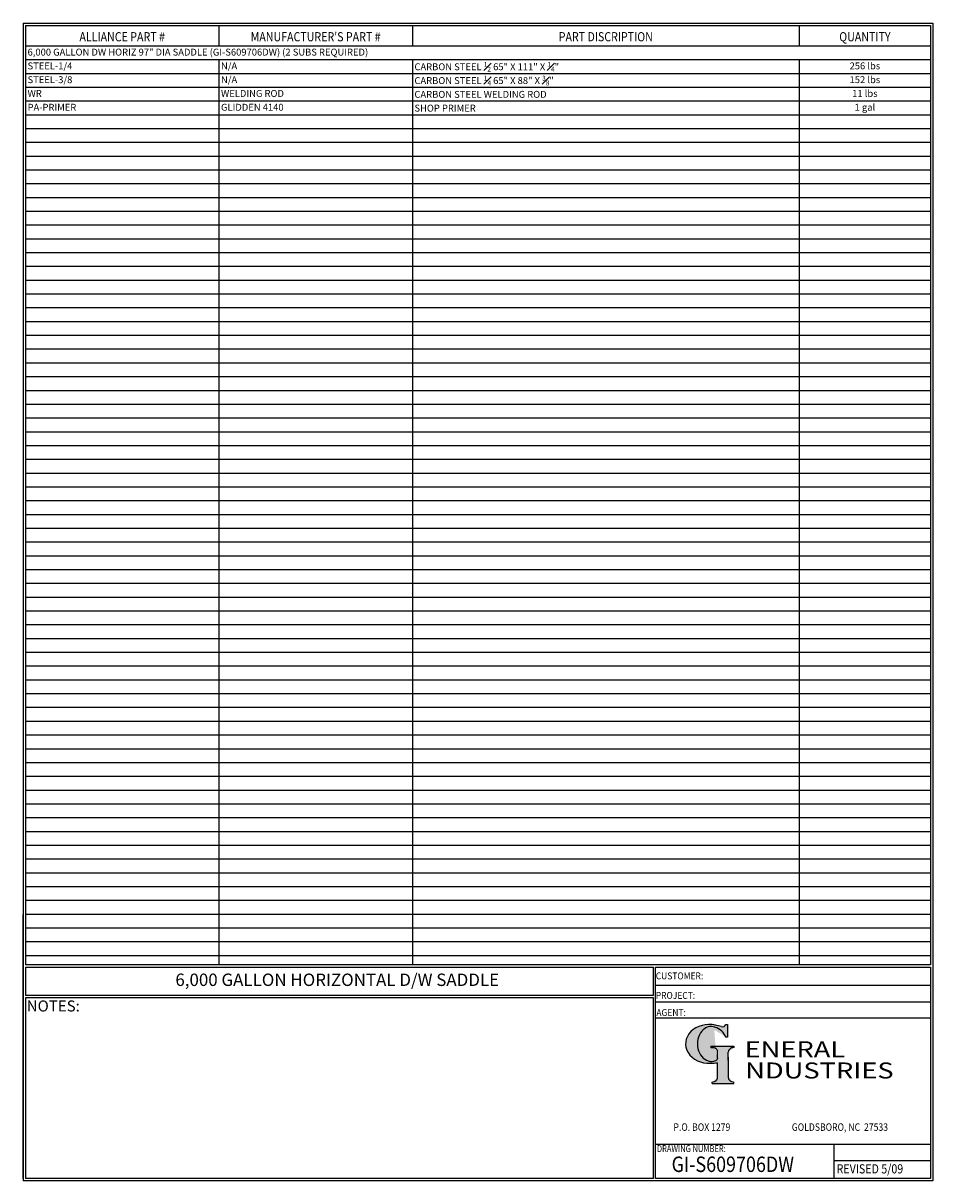
# Model space of a CAD drawing. Units: inches. Extents: x -1060 to 1940, y 0 to 637.
# Drawn here: x -1060 to -589, y 0 to 599 of the extents above; entities that cross this region are included whole.
import ezdxf
from ezdxf.enums import TextEntityAlignment as Align

# ---------------------------------------------------------------- set-up
doc = ezdxf.new("R2010")
doc.units = ezdxf.units.IN
doc.header["$LTSCALE"] = 30
doc.header["$MEASUREMENT"] = 0
doc.layers.add('BOM', color=7, linetype='Continuous')
doc.layers.add('Title Block', color=9, linetype='Continuous')
doc.styles.add('BOLD2', font='arial.ttf', dxfattribs={"width": 1.25})
doc.styles.add('SMOOTH', font='ROMANS', dxfattribs={"width": 0.85})

# ---------------------------------------------------------------- blocks, each defined once
blk = doc.blocks.new('General Industries Logo.')
at = {"lineweight": 30}
h = blk.add_hatch(color=1, dxfattribs=at)
edge = h.paths.add_edge_path()
edge.add_ellipse((826.07, 70.79), major_axis=(0, 9.07), ratio=0.801796, start_angle=13.20154, end_angle=197.40078, ccw=False)
edge.add_ellipse((825.82, 76.36), major_axis=(4.32, 0), ratio=0.8, start_angle=63.94809, end_angle=109.09235, ccw=False)
edge.add_ellipse((824.28, 72.46), major_axis=(-9.4, 0), ratio=0.8, start_angle=-166.68099, end_angle=-111.4298, ccw=False)
edge.add_line((833.43, 74.2), (834.32, 74.2))
edge.add_line((834.32, 74.2), (834.32, 80.86))
edge.add_line((834.32, 80.86), (833.34, 80.86))
edge.add_ellipse((831.64, 81.16), major_axis=(-1.57, 0.8), ratio=0.846871, start_angle=99.97824, end_angle=199.94379, ccw=False)
edge.add_line((831.24, 79.71), (828.11, 80.49))
edge.add_ellipse((824.83, 70.83), major_axis=(12.15, 0.02), ratio=0.825429, start_angle=74.23638, end_angle=273.25261)
edge.add_ellipse((825.37, 79.89), major_axis=(23.84, 0), ratio=0.8, start_angle=-89.59743, end_angle=-80.60156)
edge.add_line((829.26, 61.07), (829.26, 53.52))
edge.add_ellipse((826.35, 53.41), major_axis=(-2.91, 0), ratio=0.8, start_angle=91.40946, end_angle=182.74635, ccw=False)
edge.add_line((826.42, 51.08), (826.42, 50.38))
edge.add_line((826.42, 50.38), (837.6, 50.38))
edge.add_line((837.6, 50.38), (837.6, 51.08))
edge.add_ellipse((837.67, 53.41), major_axis=(-2.91, 0), ratio=0.8, start_angle=-2.74635, end_angle=88.59054, ccw=False)
edge.add_line((834.76, 53.52), (834.76, 63.91))
edge.add_line((834.76, 63.91), (834.76, 66.45))
edge.add_ellipse((837.67, 66.56), major_axis=(-2.91, 0), ratio=0.8, start_angle=-88.59054, end_angle=2.74635, ccw=False)
edge.add_line((837.6, 68.89), (837.6, 69.59))
edge.add_line((837.6, 69.59), (825.8, 69.59))
edge.add_line((825.8, 69.59), (825.8, 68.74))
edge.add_ellipse((826.62, 66.66), major_axis=(2.73, 0), ratio=0.8, start_angle=13.85685, end_angle=107.3503, ccw=False)
edge.add_line((829.26, 67.18), (829.26, 63.56))
edge.add_ellipse((826.45, 63.9), major_axis=(2.85, 0), ratio=0.8, start_angle=-50.86566, end_angle=-8.54808, ccw=False)
at = {"color": 9}
for p, q in [((797.05, 110.44), (939.31, 110.44)), ((797.05, 1.19), (797.05, 110.44)), ((797.05, 110.44), (939.13, 110.44)), ((939.31, 110.44), (939.31, 1.19)), ((797.05, 101.16), (939.31, 101.16)), ((797.05, 92.63), (939.31, 92.63)), ((797.05, 84.31), (939.31, 84.31)), ((797.05, 19.01), (939.31, 19.01)), ((889.34, 19.01), (889.34, 1.19)), ((889.34, 10.49), (939.31, 10.49)), ((939.31, 1.19), (797.05, 1.19))]:
    blk.add_line(p, q, dxfattribs=at)
at = {"color": 1}
for p, q in [((831.24, 79.71), (827.88, 80.55)), ((833.34, 80.86), (834.32, 80.86)), ((834.32, 80.86), (834.32, 74.2)), ((834.32, 74.2), (833.43, 74.2)), ((825.8, 69.59), (825.8, 68.74)), ((825.8, 69.59), (837.6, 69.59)), ((829.26, 63.56), (829.26, 67.18)), ((834.76, 62.36), (834.76, 66.45)), ((837.6, 69.59), (837.6, 68.89)), ((829.26, 53.52), (829.26, 61.07)), ((834.76, 63.91), (834.76, 53.52)), ((826.42, 50.38), (826.42, 51.08)), ((826.42, 50.38), (837.6, 50.38)), ((837.6, 50.38), (837.6, 51.08))]:
    blk.add_line(p, q, dxfattribs=at)
for centre, major_axis, ratio, start_param, end_param in [((824.83, 70.83), (12.15, 0.02), 0.825429, 1.295669, 4.769158), ((826.07, 70.79), (0, 9.07), 0.801796, 0.23041, 3.445294), ((825.82, 76.36), (4.32, 0), 0.8, 1.116105, 1.904021), ((824.28, 72.46), (-9.4, 0), 0.8, -2.909132, -1.944817), ((831.64, 81.16), (-1.57, 0.8), 0.846871, 1.74495, 3.489677), ((826.62, 66.66), (2.73, 0), 0.8, 0.241848, 1.873616), ((837.67, 66.56), (-2.91, 0), 0.8, -1.546197, 0.047933), ((825.37, 79.89), (23.84, 0), 0.8, -1.56377, -1.406763), ((826.45, 63.9), (2.85, 0), 0.8, -0.887773, -0.149192), ((826.35, 53.41), (-2.91, 0), 0.8, 1.595396, 3.189525), ((837.67, 53.41), (-2.91, 0), 0.8, -0.047933, 1.546197)]:
    blk.add_ellipse(centre, major_axis=major_axis, ratio=ratio, start_param=start_param, end_param=end_param, dxfattribs=at)
at = {"color": 1, "style": 'SMOOTH'}
for s, height, width, p in [('CUSTOMER:', 3.562, 0.9, (797.28, 104.18)), ('PROJECT:', 3.562, 0.9, (797.28, 94.08)), ('AGENT:', 3.562, 0.9, (797.57, 85.23)), ('DRAWING NUMBER:', 3.5625, 0.8, (797.85, 14.89))]:
    blk.add_text(s, height=height, dxfattribs=dict(at, width=width)).set_placement(p)
at = {"color": 1, "lineweight": 30, "style": 'BOLD2', "width": 1.25}
for s, p in [('ENERAL', (869.18, 61.3)), ('NDUSTRIES', (881.86, 50.34))]:
    blk.add_text(s, height=8.269, dxfattribs=at).set_placement(p, align=Align.BOTTOM_CENTER)
at = {"color": 1, "lineweight": 20, "style": 'SMOOTH', "width": 0.85}
for s, p in [('P.O. BOX 1279', (806.41, 25.85)), ('GOLDSBORO, NC  27533', (867.58, 25.85))]:
    blk.add_text(s, height=3.8588, dxfattribs=at).set_placement(p)
blk = doc.blocks.new('Standard Name Block')
at = {"color": 2, "style": 'SMOOTH', "width": 0.85}
blk.add_attdef('GI', text='', height=8, dxfattribs=at).set_placement((837.09, 8.57), align=Align.MIDDLE_CENTER)
blk.add_attdef('REVISEDDATE', (890.77, 3.83), '', height=4.75, dxfattribs=at)

msp = doc.modelspace()

# ---------------------------------------------------------------- linework, layer by layer
at = {"layer": 'BOM', "color": 9}
for p, q in [((-1059.5, 598.50032), (-1059.5, 0)), ((-1059.5, 598.50032), (-589.25, 598.50032)), ((-1058.3125, 597.31282), (-1058.3125, 111.62532)), ((-1058.3125, 597.31282), (-590.4375, 597.31282)), ((-958.3125, 597.31282), (-958.3125, 586.62532)), ((-858.3125, 597.31282), (-858.3125, 586.62532)), ((-658.3125, 597.31282), (-658.3125, 586.62532)), ((-590.4375, 597.31282), (-590.4375, 111.62532)), ((-589.25, 598.50032), (-589.25, 0)), ((-589.25, 596.12532), (-589.25, 451.25032)), ((-590.4375, 586.62532), (-1058.3125, 586.62532)), ((-590.4375, 579.50032), (-1058.3125, 579.50032)), ((-958.3125, 579.51826), (-958.3125, 111.62532)), ((-858.3125, 579.51826), (-858.3125, 111.62532)), ((-658.3125, 579.51826), (-658.3125, 111.62532)), ((-590.4375, 572.37532), (-1058.3125, 572.37532)), ((-590.4375, 565.25032), (-1058.3125, 565.25032)), ((-590.4375, 558.12532), (-1058.3125, 558.12532)), ((-590.4375, 551.00032), (-1058.3125, 551.00032)), ((-590.4375, 543.87532), (-1058.3125, 543.87532)), ((-590.4375, 536.75032), (-1058.3125, 536.75032)), ((-590.4375, 529.62532), (-1058.3125, 529.62532)), ((-590.4375, 522.50032), (-1058.3125, 522.50032)), ((-590.4375, 515.37532), (-1058.3125, 515.37532)), ((-590.4375, 508.25032), (-1058.3125, 508.25032)), ((-590.4375, 501.12532), (-1058.3125, 501.12532)), ((-590.4375, 494.00032), (-1058.3125, 494.00032)), ((-590.4375, 486.87532), (-1058.3125, 486.87532)), ((-590.4375, 479.75032), (-1058.3125, 479.75032)), ((-590.4375, 472.62532), (-1058.3125, 472.62532)), ((-590.4375, 465.50032), (-1058.3125, 465.50032)), ((-590.4375, 458.37532), (-1058.3125, 458.37532)), ((-590.4375, 451.25032), (-1058.3125, 451.25032)), ((-589.25, 448.87532), (-589.25, 304.00032)), ((-590.4375, 444.12532), (-1058.3125, 444.12532)), ((-590.4375, 437.00032), (-1058.3125, 437.00032)), ((-590.4375, 429.87532), (-1058.3125, 429.87532)), ((-590.4375, 422.75032), (-1058.3125, 422.75032)), ((-590.4375, 415.62532), (-1058.3125, 415.62532)), ((-590.4375, 408.50032), (-1058.3125, 408.50032)), ((-590.4375, 401.37532), (-1058.3125, 401.37532)), ((-590.4375, 394.25032), (-1058.3125, 394.25032)), ((-590.4375, 387.12532), (-1058.3125, 387.12532)), ((-590.4375, 380.00032), (-1058.3125, 380.00032)), ((-590.4375, 372.87532), (-1058.3125, 372.87532)), ((-590.4375, 365.75032), (-1058.3125, 365.75032)), ((-590.4375, 358.62532), (-1058.3125, 358.62532)), ((-590.4375, 351.50032), (-1058.3125, 351.50032)), ((-590.4375, 344.37532), (-1058.3125, 344.37532)), ((-590.4375, 337.25032), (-1058.3125, 337.25032)), ((-590.4375, 330.12532), (-1058.3125, 330.12532)), ((-590.4375, 323.00032), (-1058.3125, 323.00032)), ((-590.4375, 315.87532), (-1058.3125, 315.87532)), ((-590.4375, 308.75032), (-1058.3125, 308.75032)), ((-590.4375, 301.62532), (-1058.3125, 301.62532)), ((-590.4375, 294.50032), (-1058.3125, 294.50032)), ((-590.4375, 287.37532), (-1058.3125, 287.37532)), ((-590.4375, 280.25032), (-1058.3125, 280.25032)), ((-590.4375, 273.12532), (-1058.3125, 273.12532)), ((-590.4375, 266.00032), (-1058.3125, 266.00032)), ((-590.4375, 258.87532), (-1058.3125, 258.87532)), ((-590.4375, 251.75032), (-1058.3125, 251.75032)), ((-590.4375, 244.62532), (-1058.3125, 244.62532)), ((-590.4375, 237.50032), (-1058.3125, 237.50032)), ((-590.4375, 230.37532), (-1058.3125, 230.37532)), ((-590.4375, 223.25032), (-1058.3125, 223.25032)), ((-590.4375, 216.12532), (-1058.3125, 216.12532)), ((-590.4375, 209.00032), (-1058.3125, 209.00032)), ((-590.4375, 201.87532), (-1058.3125, 201.87532)), ((-590.4375, 194.75032), (-1058.3125, 194.75032)), ((-590.4375, 187.62532), (-1058.3125, 187.62532)), ((-590.4375, 180.50032), (-1058.3125, 180.50032)), ((-590.4375, 173.37532), (-1058.3125, 173.37532)), ((-590.4375, 166.25032), (-1058.3125, 166.25032)), ((-590.4375, 159.12532), (-1058.3125, 159.12532)), ((-590.4375, 152.00032), (-1058.3125, 152.00032)), ((-590.4375, 144.87532), (-1058.3125, 144.87532)), ((-1059.5, 1.1875), (-1059.5, 137.75032)), ((-1058.3125, 137.75032), (-1058.3125, 111.62532)), ((-590.4375, 137.75032), (-1058.3125, 137.75032)), ((-590.4375, 130.62532), (-1058.3125, 130.62532)), ((-590.4375, 123.50032), (-1058.3125, 123.50032)), ((-590.4375, 116.37532), (-1058.3125, 116.37532)), ((-590.4375, 111.62532), (-1058.3125, 111.62532)), ((-1058.3125, 110.43782), (-1058.3125, 95.79282)), ((-1058.3125, 110.43782), (-1058.3125, 95.79282)), ((-1058.3125, 110.43782), (-733.73844, 110.43782)), ((-1058.3125, 110.43782), (-733.73844, 110.43782)), ((-1057.30406, 110.43782), (-733.73844, 110.43782)), ((-1057.30406, 110.43782), (-733.73844, 110.43782)), ((-733.73844, 95.79282), (-733.73844, 110.43782)), ((-733.73844, 95.79282), (-1058.3125, 95.79282)), ((-1058.3125, 94.60532), (-1058.3125, 1.1875)), ((-1058.3125, 94.60532), (-1058.3125, 1.1875)), ((-733.73844, 94.60532), (-1058.3125, 94.60532)), ((-733.73844, 1.1875), (-733.73844, 94.60532)), ((-589.25, 0), (-1059.5, 0)), ((-733.73844, 1.1875), (-1058.3125, 1.1875)), ((-591.625, 0), (-734.27402, 0))]:
    msp.add_line(p, q, dxfattribs=at)

# ---------------------------------------------------------------- block references
msp.add_blockref('Standard Name Block', (-1529.75, 0)).add_auto_attribs({'GI': 'GI-S609706DW', 'REVISEDDATE': 'REVISED 5/09'})
at = {"layer": 'Title Block'}
msp.add_blockref('General Industries Logo.', (-1529.75, 0), dxfattribs=at)

# ---------------------------------------------------------------- texts
at = {"layer": 'BOM', "color": 1, "lineweight": 40, "style": 'SMOOTH', "width": 0.85}
for s, p in [('ALLIANCE PART #', (-1008.3125, 589.10363)), ("MANUFACTURER'S PART #", (-908.3125, 589.10363)), ('PART DISCRIPTION', (-758.3125, 589.10363)), ('QUANTITY', (-624.375, 589.10363))]:
    msp.add_text(s, height=4.75, dxfattribs=at).set_placement(p, align=Align.CENTER)
at = {"layer": 'BOM', "color": 4, "char_height": 3.5625, "style": 'SMOOTH'}
for s, insert, width, attachment_point in [(' 6,000 GALLON DW HORIZ 97" DIA SADDLE (GI-S609706DW) (2 SUBS REQUIRED)', (-1058.3125, 583.06282), 200, 4), (' STEEL-1/4', (-1058.3125, 575.93782), 200, 4), (' N/A', (-958.3125, 575.94679), 200, 4), ('\\A1; CARBON STEEL {\\H0.7x;\\S1#2;} 65" X 111" X {\\H0.7x;\\S1#4;}"', (-858.3125, 575.93782), 200, 4), ('256 lbs', (-624.375, 575.93782), 67.875, 5), (' STEEL-3/8', (-1058.3125, 568.81282), 200, 4), (' N/A', (-958.3125, 568.82179), 200, 4), ('\\A1; CARBON STEEL {\\H0.7x;\\S1#4;} 65" X 88" X {\\H0.7x;\\S3#8;}"', (-858.3125, 568.81282), 200, 4), ('152 lbs', (-624.375, 568.81282), 67.875, 5), (' WR', (-1058.3125, 561.68782), 200, 4), (' WELDING ROD', (-958.3125, 561.68782), 200, 4), ('\\A1; CARBON STEEL WELDING ROD', (-858.3125, 561.68782), 200, 4), ('11 lbs', (-624.375, 561.68782), 67.875, 5), (' PA-PRIMER', (-1058.3125, 554.56282), 200, 4), (' GLIDDEN 4140', (-958.3125, 554.56282), 200, 4), ('1 gal', (-624.375, 554.56282), 67.875, 5), ('\\A1; SHOP PRIMER', (-858.3125, 554.56282), 200, 4)]:
    msp.add_mtext(s, dxfattribs=dict(at, insert=insert, width=width, attachment_point=attachment_point))
at = {"layer": 'BOM', "color": 2, "insert": (-897.13846, 103.11532), "char_height": 6.4125, "attachment_point": 5, "style": 'BOLD2'}
msp.add_mtext('6,000 GALLON HORIZONTAL D/W SADDLE', dxfattribs=at)
at = {"layer": 'BOM', "color": 1, "insert": (-1043.92297, 93.24972), "char_height": 5.7, "width": 249.4277778, "attachment_point": 2, "style": 'SMOOTH'}
msp.add_mtext('NOTES:', dxfattribs=at)

doc.saveas('drawing.dxf')
